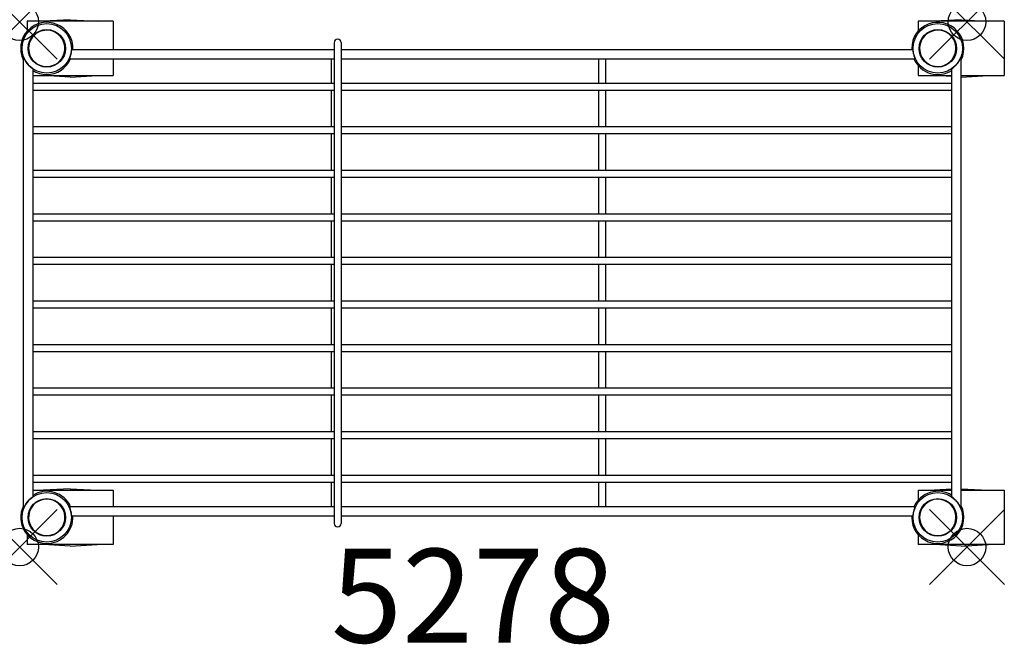
# Model space of a CAD drawing. Units: inches. Extents: x 0 to 26.2, y -16.6 to 0.1.
import ezdxf
from ezdxf.enums import TextEntityAlignment as Align

# ---------------------------------------------------------------- set-up
doc = ezdxf.new("R2010")
doc.units = ezdxf.units.IN
doc.header["$MEASUREMENT"] = 0
doc.header["$PDMODE"] = 35
doc.layers.add('AFUAC-P', color=7, linetype='Continuous')
doc.layers.add('AFUAC-P-TN', color=7, linetype='Continuous')
doc.styles.get("Standard").update_dxf_attribs({"font": 'txt.shx'})

msp = doc.modelspace()

# ---------------------------------------------------------------- linework, layer by layer
for p in [(0, 0), (25.25, 0), (0, -14), (25.25, -14)]:
    msp.add_point(p)
at = {"layer": 'AFUAC-P'}
for p, q in [((2.495, 0.018), (0.198, 0.018)), ((0.198, 0.018), (0.198, -0.251)), ((1.347, 0.055), (0.631, 0.018)), ((1.347, 0.055), (2.062, 0.018)), ((2.495, 0.018), (2.495, -0.74)), ((26.245, 0.018), (23.948, 0.018)), ((23.948, 0.018), (23.948, -0.251)), ((25.097, 0.055), (24.381, 0.018)), ((25.097, 0.055), (25.812, 0.018)), ((26.245, 0.018), (26.245, -1.435)), ((1.389, -0.74), (8.381, -0.74)), ((8.381, -0.557), (8.381, -0.932)), ((8.569, -0.557), (8.569, -0.932)), ((8.569, -0.74), (23.804, -0.74)), ((0.097, -0.933), (0.097, -12.985)), ((1.328, -0.99), (8.381, -0.99)), ((2.495, -0.99), (2.495, -1.435)), ((8.315, -1.641), (8.315, -0.99)), ((8.381, -0.932), (8.381, -12.994)), ((8.569, -0.932), (8.569, -12.994)), ((8.569, -0.99), (23.865, -0.99)), ((15.44, -1.641), (15.44, -0.99)), ((15.628, -1.641), (15.628, -0.99)), ((25.097, -12.985), (25.097, -0.933)), ((0.347, -1.257), (0.347, -12.661)), ((23.948, -1.167), (23.948, -1.435)), ((24.847, -12.661), (24.847, -1.257)), ((0.347, -1.435), (2.495, -1.435)), ((1.347, -1.473), (0.631, -1.435)), ((1.347, -1.473), (2.062, -1.435)), ((23.948, -1.435), (24.847, -1.435)), ((24.847, -1.46), (24.381, -1.435)), ((25.097, -1.473), (25.812, -1.435)), ((25.097, -1.435), (26.245, -1.435)), ((8.381, -1.641), (0.347, -1.641)), ((8.381, -1.828), (0.347, -1.828)), ((8.315, -2.802), (8.315, -1.828)), ((24.847, -1.641), (8.569, -1.641)), ((24.847, -1.828), (8.569, -1.828)), ((15.44, -2.802), (15.44, -1.828)), ((15.628, -2.802), (15.628, -1.828)), ((8.381, -2.802), (0.347, -2.802)), ((24.847, -2.802), (8.569, -2.802)), ((8.381, -2.989), (0.347, -2.989)), ((8.315, -3.963), (8.315, -2.989)), ((24.847, -2.989), (8.569, -2.989)), ((15.44, -3.963), (15.44, -2.989)), ((15.628, -3.963), (15.628, -2.989)), ((8.381, -3.963), (0.347, -3.963)), ((8.381, -4.15), (0.347, -4.15)), ((8.315, -5.124), (8.315, -4.15)), ((24.847, -3.963), (8.569, -3.963)), ((24.847, -4.15), (8.569, -4.15)), ((15.44, -5.124), (15.44, -4.15)), ((15.628, -5.124), (15.628, -4.15)), ((8.381, -5.124), (0.347, -5.124)), ((24.847, -5.124), (8.569, -5.124)), ((8.381, -5.311), (0.347, -5.311)), ((8.315, -6.285), (8.315, -5.311)), ((24.847, -5.311), (8.569, -5.311)), ((15.44, -6.285), (15.44, -5.311)), ((15.628, -6.285), (15.628, -5.311)), ((8.381, -6.285), (0.347, -6.285)), ((24.847, -6.285), (8.569, -6.285)), ((8.381, -6.472), (0.347, -6.472)), ((8.315, -7.446), (8.315, -6.472)), ((24.847, -6.472), (8.569, -6.472)), ((15.44, -7.446), (15.44, -6.472)), ((15.628, -7.446), (15.628, -6.472)), ((8.381, -7.446), (0.347, -7.446)), ((24.847, -7.446), (8.569, -7.446)), ((8.381, -7.633), (0.347, -7.633)), ((8.315, -8.607), (8.315, -7.633)), ((24.847, -7.633), (8.569, -7.633)), ((15.44, -8.607), (15.44, -7.633)), ((15.628, -8.607), (15.628, -7.633)), ((8.381, -8.607), (0.347, -8.607)), ((24.847, -8.607), (8.569, -8.607)), ((8.381, -8.794), (0.347, -8.794)), ((8.315, -9.768), (8.315, -8.794)), ((24.847, -8.794), (8.569, -8.794)), ((15.44, -9.768), (15.44, -8.794)), ((15.628, -9.768), (15.628, -8.794)), ((8.381, -9.768), (0.347, -9.768)), ((8.381, -9.955), (0.347, -9.955)), ((8.315, -10.929), (8.315, -9.955)), ((24.847, -9.768), (8.569, -9.768)), ((24.847, -9.955), (8.569, -9.955)), ((15.44, -10.929), (15.44, -9.955)), ((15.628, -10.929), (15.628, -9.955)), ((8.381, -10.929), (0.347, -10.929)), ((24.847, -10.929), (8.569, -10.929)), ((8.381, -11.116), (0.347, -11.116)), ((8.315, -12.09), (8.315, -11.116)), ((24.847, -11.116), (8.569, -11.116)), ((15.44, -12.09), (15.44, -11.116)), ((15.628, -12.09), (15.628, -11.116)), ((8.381, -12.09), (0.347, -12.09)), ((8.381, -12.277), (0.347, -12.277)), ((8.315, -12.928), (8.315, -12.277)), ((24.847, -12.09), (8.569, -12.09)), ((24.847, -12.277), (8.569, -12.277)), ((15.44, -12.928), (15.44, -12.277)), ((15.628, -12.928), (15.628, -12.277)), ((0.347, -12.482), (2.495, -12.482)), ((1.347, -12.445), (0.631, -12.482)), ((1.347, -12.445), (2.062, -12.482)), ((2.495, -12.482), (2.495, -12.928)), ((23.948, -12.482), (24.847, -12.482)), ((23.948, -12.482), (23.948, -12.751)), ((24.847, -12.458), (24.381, -12.482)), ((25.097, -12.445), (25.812, -12.482)), ((25.097, -12.482), (26.245, -12.482)), ((26.245, -12.482), (26.245, -13.935)), ((8.381, -12.928), (1.328, -12.928)), ((8.381, -12.994), (8.381, -13.369)), ((23.865, -12.928), (8.569, -12.928)), ((8.569, -12.994), (8.569, -13.369)), ((8.381, -13.178), (1.389, -13.178)), ((2.495, -13.178), (2.495, -13.935)), ((23.804, -13.178), (8.569, -13.178)), ((0.198, -13.667), (0.198, -13.935)), ((23.948, -13.667), (23.948, -13.935)), ((2.495, -13.935), (0.198, -13.935)), ((1.347, -13.973), (0.631, -13.935)), ((1.347, -13.973), (2.062, -13.935)), ((26.245, -13.935), (23.948, -13.935)), ((25.097, -13.973), (24.381, -13.935)), ((25.097, -13.973), (25.812, -13.935))]:
    msp.add_line(p, q, dxfattribs=at)
for centre, radius in [((0.722, -0.709), 0.659), ((0.722, -0.709), 0.5), ((24.472, -0.709), 0.659), ((24.472, -0.709), 0.5), ((0.722, -13.209), 0.659), ((24.472, -13.209), 0.659), ((0.722, -13.209), 0.5), ((24.472, -13.209), 0.5)]:
    msp.add_circle(centre, radius, dxfattribs=at)
for centre, radius, start, end in [((0.722, -0.709), 0.696, 357.4247, 206.0209), ((0.722, -0.709), 0.484, 97.2422, 277.2422), ((0.722, -0.709), 0.484, 277.2422, 97.2422), ((24.472, -0.709), 0.695, 333.9791, 180), ((24.472, -0.709), 0.484, 298.8523, 118.8523), ((8.475, -0.557), 0.0938, 90, 180), ((8.475, -0.557), 0.0938, 0, 90), ((24.472, -0.709), 0.484, 118.8523, 298.8523), ((0.612, -0.683), 0.778, 346.462, 352.3689), ((0.327, -0.644), 1.066, 352.3031, 353.6494), ((2.28, -0.856), 0.899, 172.9194, 173.9399), ((1.445, -0.752), 0.0567, 169.1912, 173.3819), ((1.389, -0.74), 0.00022, 106.8901, 164.258), ((1.394, -0.742), 0.00555, 157.8716, 170.8954), ((24.472, -0.709), 0.695, 180, 182.5753), ((23.804, -0.74), 0.00022, 15.742, 73.1099), ((23.799, -0.742), 0.00555, 9.1046, 22.1284), ((23.749, -0.752), 0.0567, 6.6181, 10.8088), ((22.913, -0.856), 0.899, 6.0601, 7.0806), ((24.866, -0.644), 1.066, 186.3506, 187.6969), ((24.581, -0.683), 0.778, 187.6311, 193.538), ((0.088, -0.939), 0.0105, 18.4793, 33.893), ((0.097, -0.933), 0.0000572, 35.0165, 227.0264), ((41.833, 16.542), 45.247, 202.723, 202.7499), ((0.75, -0.685), 0.698, 202.7645, 220.8338), ((0.722, -0.709), 0.695, 270, 336.1474), ((1.388, -1.007), 0.0622, 158.7593, 162.8648), ((1.333, -0.99), 0.00509, 160.7185, 175.2865), ((1.328, -0.99), 0.000126, 162.7034, 253.2568), ((2.585, -1.46), 1.343, 158.5154, 159.2533), ((0.364, -0.592), 1.042, 338.8348, 340.2859), ((0.619, -0.684), 0.771, 340.2905, 346.3801), ((24.574, -0.684), 0.771, 193.6199, 199.7095), ((24.472, -0.709), 0.696, 203.8526, 302.6279), ((24.83, -0.592), 1.042, 199.7141, 201.1652), ((22.608, -1.46), 1.343, 20.7467, 21.4846), ((23.806, -1.007), 0.0622, 17.1352, 21.2407), ((23.86, -0.99), 0.00509, 4.7135, 19.2815), ((23.865, -0.99), 0.000126, 286.7432, 17.2966), ((24.446, -0.687), 0.695, 319.1415, 336.126), ((24.198, -0.576), 0.967, 336.0569, 337.6232), ((25.231, -0.997), 0.149, 154.6497, 158.9935), ((25.097, -0.934), 0.000425, 104.3603, 181.2661), ((25.097, -0.933), 0.000057, 313.2881, 72.3445), ((0.769, -0.666), 0.725, 220.9517, 230.7459), ((0.972, -0.421), 1.043, 230.6395, 232.2655), ((-0.11, -1.821), 0.727, 51.3642, 52.3253), ((0.307, -1.299), 0.0574, 48.0365, 51.3629), ((0.343, -1.259), 0.00447, 35.7412, 50.9629), ((0.346, -1.257), 0.000741, 15.5426, 27.0267), ((0.722, -0.709), 0.695, 237.3721, 270), ((24.86, -1.269), 0.0177, 128.9543, 136.4766), ((24.847, -1.257), 0.000752, 132.3275, 164.3373), ((24.964, -1.393), 0.18, 127.5926, 129.8723), ((21.325, 3.28), 5.743, 307.9159, 308.0713), ((24.41, -0.653), 0.744, 307.7909, 318.9497), ((0.722, -13.209), 0.695, 23.8526, 122.6279), ((24.472, -13.209), 0.696, 57.3721, 156.1474), ((0.75, -13.232), 0.698, 139.1662, 157.2355), ((0.769, -13.252), 0.725, 129.2541, 139.0483), ((0.722, -13.209), 0.484, 93.0256, 273.0256), ((0.972, -13.497), 1.043, 127.7345, 129.3605), ((-0.11, -12.096), 0.727, 307.6747, 308.6358), ((0.307, -12.619), 0.0574, 308.6371, 311.9635), ((0.343, -12.658), 0.00447, 309.0371, 324.2588), ((0.346, -12.661), 0.000741, 332.9733, 344.4574), ((0.722, -13.209), 0.484, 273.0256, 93.0256), ((24.472, -13.209), 0.484, 57.2907, 237.2907), ((24.472, -13.209), 0.484, 237.2907, 57.2907), ((24.86, -12.649), 0.0177, 223.5234, 231.0457), ((24.847, -12.661), 0.000752, 195.6627, 227.6725), ((24.964, -12.525), 0.18, 230.1277, 232.4074), ((21.325, -17.198), 5.743, 51.9287, 52.0841), ((24.41, -13.265), 0.744, 41.0503, 52.2091), ((24.446, -13.231), 0.695, 23.874, 40.8585), ((0.722, -13.209), 0.695, 153.9791, 270), ((0.088, -12.979), 0.0105, 326.107, 341.5207), ((0.097, -12.985), 0.0000572, 132.9736, 324.9835), ((41.833, -30.46), 45.247, 157.2501, 157.277), ((1.328, -12.928), 0.000126, 106.4295, 197.3096), ((1.333, -12.927), 0.00509, 184.7271, 199.3113), ((1.388, -12.911), 0.0626, 197.148, 201.2426), ((2.596, -12.453), 1.354, 200.7504, 201.4826), ((0.42, -13.305), 0.983, 19.6697, 21.2067), ((0.622, -13.233), 0.768, 13.6089, 19.7217), ((0.608, -13.235), 0.782, 7.6446, 13.5231), ((24.472, -13.209), 0.695, 180, 26.0209), ((24.581, -13.235), 0.778, 166.462, 172.3689), ((24.574, -13.234), 0.771, 160.2905, 166.3801), ((24.83, -13.326), 1.042, 158.8348, 160.2859), ((22.608, -12.458), 1.343, 338.5154, 339.2533), ((23.806, -12.911), 0.0622, 338.7593, 342.8648), ((23.86, -12.927), 0.00509, 340.7185, 355.2865), ((23.865, -12.928), 0.000126, 342.7034, 73.2568), ((24.198, -13.342), 0.967, 22.3768, 23.9431), ((25.231, -12.921), 0.149, 201.0065, 205.3503), ((25.097, -12.984), 0.000425, 178.7339, 255.6397), ((25.097, -12.985), 0.000057, 287.6555, 46.7119), ((0.722, -13.209), 0.696, 270, 2.5753), ((0.245, -13.284), 1.149, 6.3971, 7.6459), ((2.279, -13.062), 0.897, 186.0603, 187.0808), ((1.444, -13.166), 0.0566, 186.6242, 190.7955), ((1.394, -13.175), 0.00573, 189.1672, 201.9322), ((1.389, -13.177), 0.000224, 195.2579, 252.3858), ((8.475, -13.369), 0.0937, 180, 270), ((8.475, -13.369), 0.0938, 270, 360), ((24.472, -13.209), 0.695, 177.4247, 180), ((23.799, -13.175), 0.00555, 337.8716, 350.8954), ((23.804, -13.177), 0.00022, 286.8901, 344.258), ((22.913, -13.061), 0.899, 352.9194, 353.9399), ((23.749, -13.166), 0.0567, 349.1912, 353.3819), ((24.866, -13.274), 1.066, 172.3031, 173.6494)]:
    msp.add_arc(centre, radius, start, end, dxfattribs=at)

# ---------------------------------------------------------------- texts
at = {"layer": 'AFUAC-P-TN'}
msp.add_text('5278', height=2.5, dxfattribs=at).set_placement((12.086, -16.547), align=Align.CENTER)

doc.saveas('drawing.dxf')
